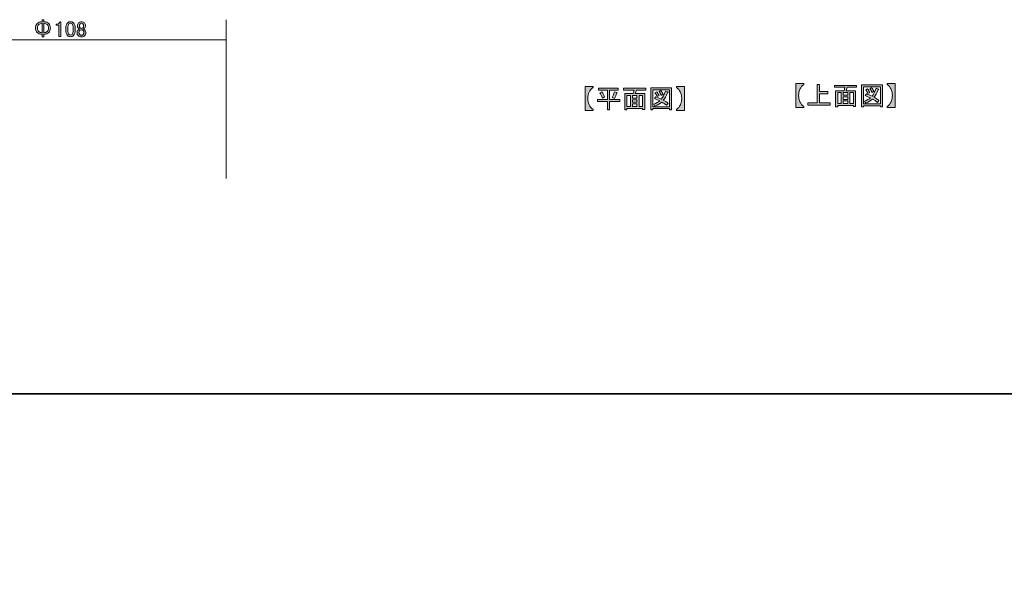
# Model space of a CAD drawing. Units: inches. Extents: x -46 to 344, y -34 to 304.
# Drawn here: x 50 to 208, y 213 to 304 of the extents above; entities that cross this region are included whole.
import ezdxf

# ---------------------------------------------------------------- set-up
doc = ezdxf.new("R2010")
doc.units = ezdxf.units.IN
doc.header["$MEASUREMENT"] = 0
doc.layers.add('フォーマット', color=7, linetype='Continuous')
doc.layers.add('枠内の文字', color=7, linetype='Continuous')

# ---------------------------------------------------------------- blocks, each defined once
blk = doc.blocks.new('block 111')
at = {"layer": '枠内の文字'}
h = blk.add_hatch(color=29, dxfattribs=at)
h.dxf.hatch_style = 2
edge = h.paths.add_edge_path()
edge.add_spline(control_points=[(140.43, 292.81), (140.43, 292.81), (141.7, 292.81), (141.7, 292.81), (141.7, 292.81), (141.7, 292.68), (141.7, 292.68), (141.14, 292.26), (140.86, 291.67), (140.86, 290.91), (140.86, 290.14), (141.14, 289.54), (141.7, 289.11), (141.7, 289.11), (141.7, 288.98), (141.7, 288.98), (141.7, 288.98), (140.43, 288.98), (140.43, 288.98), (140.43, 288.98), (140.43, 292.81), (140.43, 292.81)], knot_values=[0, 0, 0, 0, 1, 1, 1, 2, 2, 2, 3, 3, 3, 4, 4, 4, 5, 5, 5, 6, 6, 6, 7, 7, 7, 7], degree=3, periodic=1)
h = blk.add_hatch(color=29, dxfattribs=at)
h.dxf.hatch_style = 2
edge = h.paths.add_edge_path()
edge.add_spline(control_points=[(155.08, 292.81), (155.08, 292.81), (156.36, 292.81), (156.36, 292.81), (156.36, 292.81), (156.36, 288.98), (156.36, 288.98), (156.36, 288.98), (155.08, 288.98), (155.08, 288.98), (155.08, 288.98), (155.08, 289.11), (155.08, 289.11), (155.64, 289.54), (155.93, 290.14), (155.93, 290.9), (155.93, 291.67), (155.64, 292.26), (155.08, 292.68), (155.08, 292.68), (155.08, 292.81), (155.08, 292.81)], knot_values=[0, 0, 0, 0, 1, 1, 1, 2, 2, 2, 3, 3, 3, 4, 4, 4, 5, 5, 5, 6, 6, 6, 7, 7, 7, 7], degree=3, periodic=1)
h = blk.add_hatch(color=29, dxfattribs=at)
h.dxf.hatch_style = 2
h.paths.add_polyline_path([(144, 290.43), (142.38, 290.43), (142.38, 290.75), (144, 290.75), (144, 292.22), (142.58, 292.22), (142.58, 292.53), (145.74, 292.53), (145.74, 292.22), (144.33, 292.22), (144.33, 290.75), (145.97, 290.75), (145.97, 290.43), (144.33, 290.43), (144.33, 289.09), (144, 289.09)])
edge = h.paths.add_edge_path()
edge.add_spline(control_points=[(143.09, 291.95), (143.33, 291.65), (143.47, 291.37), (143.54, 291.13), (143.54, 291.13), (143.18, 290.96), (143.18, 290.96), (143.05, 291.3), (142.92, 291.58), (142.76, 291.79), (142.76, 291.79), (143.09, 291.95), (143.09, 291.95)], knot_values=[0, 0, 0, 0, 1, 1, 1, 2, 2, 2, 3, 3, 3, 4, 4, 4, 4], degree=3, periodic=1)
edge = h.paths.add_edge_path()
edge.add_spline(control_points=[(144.76, 291.05), (144.91, 291.34), (145.03, 291.65), (145.13, 291.97), (145.13, 291.97), (145.51, 291.84), (145.51, 291.84), (145.6, 291.79), (145.58, 291.76), (145.47, 291.74), (145.39, 291.46), (145.27, 291.18), (145.13, 290.9), (145.13, 290.9), (144.76, 291.05), (144.76, 291.05)], knot_values=[0, 0, 0, 0, 1, 1, 1, 2, 2, 2, 3, 3, 3, 4, 4, 4, 5, 5, 5, 5], degree=3, periodic=1)
h = blk.add_hatch(color=29, dxfattribs=at)
h.dxf.hatch_style = 2
h.paths.add_polyline_path([(149.99, 289.13), (149.66, 289.13), (149.66, 289.29), (147.13, 289.29), (147.13, 289.06), (146.8, 289.06), (146.8, 291.67), (148.15, 291.67), (148.29, 292.22), (146.6, 292.22), (146.6, 292.53), (150.19, 292.53), (150.19, 292.22), (148.67, 292.22), (148.48, 291.67), (149.99, 291.67)])
h.paths.add_polyline_path([(147.71, 289.61), (147.71, 291.36), (147.13, 291.36), (147.13, 289.61)])
h.paths.add_polyline_path([(148.75, 291.36), (148.04, 291.36), (148.04, 290.93), (148.75, 290.93)])
h.paths.add_polyline_path([(148.75, 290.28), (148.75, 290.66), (148.04, 290.66), (148.04, 290.28)])
h.paths.add_polyline_path([(148.75, 289.61), (148.75, 290.02), (148.04, 290.02), (148.04, 289.61)])
h.paths.add_polyline_path([(149.66, 291.36), (149.08, 291.36), (149.08, 289.61), (149.66, 289.61)])
h = blk.add_hatch(color=29, dxfattribs=at)
h.dxf.hatch_style = 2
h.paths.add_polyline_path([(153.99, 289.09), (153.99, 289.26), (151.28, 289.26), (151.28, 289.06), (150.95, 289.06), (150.95, 292.62), (154.32, 292.62), (154.32, 289.09)])
h.paths.add_polyline_path([(153.99, 292.3), (151.28, 292.3), (151.28, 289.57), (153.99, 289.57)])
edge = h.paths.add_edge_path()
edge.add_spline(control_points=[(153.78, 290.1), (153.78, 290.1), (153.51, 289.79), (153.51, 289.79), (153.27, 290), (153, 290.17), (152.72, 290.32), (152.46, 290.06), (152.11, 289.85), (151.64, 289.67), (151.64, 289.67), (151.43, 289.97), (151.43, 289.97), (151.87, 290.15), (152.19, 290.32), (152.4, 290.5), (152.15, 290.63), (151.86, 290.76), (151.54, 290.9), (151.54, 290.9), (151.76, 291.16), (151.76, 291.16), (152.02, 291.06), (152.32, 290.93), (152.65, 290.78), (152.91, 291.08), (153.13, 291.51), (153.33, 292.09), (153.33, 292.09), (153.69, 291.94), (153.69, 291.94), (153.78, 291.92), (153.76, 291.88), (153.64, 291.82), (153.43, 291.29), (153.21, 290.89), (152.97, 290.62), (153.25, 290.47), (153.52, 290.3), (153.78, 290.1)], knot_values=[0, 0, 0, 0, 1, 1, 1, 2, 2, 2, 3, 3, 3, 4, 4, 4, 5, 5, 5, 6, 6, 6, 7, 7, 7, 8, 8, 8, 9, 9, 9, 10, 10, 10, 11, 11, 11, 12, 12, 12, 13, 13, 13, 13], degree=3, periodic=1)
edge = h.paths.add_edge_path()
edge.add_spline(control_points=[(151.92, 291.97), (152.07, 291.81), (152.19, 291.61), (152.29, 291.39), (152.29, 291.39), (151.99, 291.21), (151.99, 291.21), (151.9, 291.43), (151.79, 291.63), (151.64, 291.81), (151.64, 291.81), (151.92, 291.97), (151.92, 291.97)], knot_values=[0, 0, 0, 0, 1, 1, 1, 2, 2, 2, 3, 3, 3, 4, 4, 4, 4], degree=3, periodic=1)
edge = h.paths.add_edge_path()
edge.add_spline(control_points=[(152.65, 291.39), (152.56, 291.61), (152.45, 291.81), (152.3, 291.99), (152.3, 291.99), (152.59, 292.15), (152.59, 292.15), (152.76, 291.95), (152.88, 291.76), (152.95, 291.57), (152.95, 291.57), (152.65, 291.39), (152.65, 291.39)], knot_values=[0, 0, 0, 0, 1, 1, 1, 2, 2, 2, 3, 3, 3, 4, 4, 4, 4], degree=3, periodic=1)
at = {"layer": '枠内の文字', "lineweight": 0}
for points in [[(144, 290.43), (142.38, 290.43), (142.38, 290.75), (144, 290.75), (144, 292.22), (142.58, 292.22), (142.58, 292.53), (145.74, 292.53), (145.74, 292.22), (144.33, 292.22), (144.33, 290.75), (145.97, 290.75), (145.97, 290.43), (144.33, 290.43), (144.33, 289.09), (144, 289.09), (144, 290.43)], [(149.99, 289.13), (149.66, 289.13), (149.66, 289.29), (147.13, 289.29), (147.13, 289.06), (146.8, 289.06), (146.8, 291.67), (148.15, 291.67), (148.29, 292.22), (146.6, 292.22), (146.6, 292.53), (150.19, 292.53), (150.19, 292.22), (148.67, 292.22), (148.48, 291.67), (149.99, 291.67), (149.99, 289.13)], [(147.71, 289.61), (147.71, 291.36), (147.13, 291.36), (147.13, 289.61), (147.71, 289.61)], [(148.75, 291.36), (148.04, 291.36), (148.04, 290.93), (148.75, 290.93), (148.75, 291.36)], [(149.66, 291.36), (149.08, 291.36), (149.08, 289.61), (149.66, 289.61), (149.66, 291.36)], [(153.99, 289.09), (153.99, 289.26), (151.28, 289.26), (151.28, 289.06), (150.95, 289.06), (150.95, 292.62), (154.32, 292.62), (154.32, 289.09), (153.99, 289.09)], [(153.99, 292.3), (151.28, 292.3), (151.28, 289.57), (153.99, 289.57), (153.99, 292.3)], [(148.75, 290.28), (148.75, 290.66), (148.04, 290.66), (148.04, 290.28), (148.75, 290.28)], [(148.75, 289.61), (148.75, 290.02), (148.04, 290.02), (148.04, 289.61), (148.75, 289.61)]]:
    blk.add_lwpolyline(points, dxfattribs=at)
for points, knots in [([(140.43, 292.81), (140.43, 292.81), (141.7, 292.81), (141.7, 292.81), (141.7, 292.81), (141.7, 292.68), (141.7, 292.68), (141.14, 292.26), (140.86, 291.67), (140.86, 290.91), (140.86, 290.14), (141.14, 289.54), (141.7, 289.11), (141.7, 289.11), (141.7, 288.98), (141.7, 288.98), (141.7, 288.98), (140.43, 288.98), (140.43, 288.98), (140.43, 288.98), (140.43, 292.81), (140.43, 292.81)], [0, 0, 0, 0, 1, 1, 1, 2, 2, 2, 3, 3, 3, 4, 4, 4, 5, 5, 5, 6, 6, 6, 7, 7, 7, 7]), ([(155.08, 292.81), (155.08, 292.81), (156.36, 292.81), (156.36, 292.81), (156.36, 292.81), (156.36, 288.98), (156.36, 288.98), (156.36, 288.98), (155.08, 288.98), (155.08, 288.98), (155.08, 288.98), (155.08, 289.11), (155.08, 289.11), (155.64, 289.54), (155.93, 290.14), (155.93, 290.9), (155.93, 291.67), (155.64, 292.26), (155.08, 292.68), (155.08, 292.68), (155.08, 292.81), (155.08, 292.81)], [0, 0, 0, 0, 1, 1, 1, 2, 2, 2, 3, 3, 3, 4, 4, 4, 5, 5, 5, 6, 6, 6, 7, 7, 7, 7]), ([(143.09, 291.95), (143.33, 291.65), (143.47, 291.37), (143.54, 291.13), (143.54, 291.13), (143.18, 290.96), (143.18, 290.96), (143.05, 291.3), (142.92, 291.58), (142.76, 291.79), (142.76, 291.79), (143.09, 291.95), (143.09, 291.95)], [0, 0, 0, 0, 1, 1, 1, 2, 2, 2, 3, 3, 3, 4, 4, 4, 4]), ([(144.76, 291.05), (144.91, 291.34), (145.03, 291.65), (145.13, 291.97), (145.13, 291.97), (145.51, 291.84), (145.51, 291.84), (145.6, 291.79), (145.58, 291.76), (145.47, 291.74), (145.39, 291.46), (145.27, 291.18), (145.13, 290.9), (145.13, 290.9), (144.76, 291.05), (144.76, 291.05)], [0, 0, 0, 0, 1, 1, 1, 2, 2, 2, 3, 3, 3, 4, 4, 4, 5, 5, 5, 5]), ([(153.78, 290.1), (153.78, 290.1), (153.51, 289.79), (153.51, 289.79), (153.27, 290), (153, 290.17), (152.72, 290.32), (152.46, 290.06), (152.11, 289.85), (151.64, 289.67), (151.64, 289.67), (151.43, 289.97), (151.43, 289.97), (151.87, 290.15), (152.19, 290.32), (152.4, 290.5), (152.15, 290.63), (151.86, 290.76), (151.54, 290.9), (151.54, 290.9), (151.76, 291.16), (151.76, 291.16), (152.02, 291.06), (152.32, 290.93), (152.65, 290.78), (152.91, 291.08), (153.13, 291.51), (153.33, 292.09), (153.33, 292.09), (153.69, 291.94), (153.69, 291.94), (153.78, 291.92), (153.76, 291.88), (153.64, 291.82), (153.43, 291.29), (153.21, 290.89), (152.97, 290.62), (153.25, 290.47), (153.52, 290.3), (153.78, 290.1)], [0, 0, 0, 0, 1, 1, 1, 2, 2, 2, 3, 3, 3, 4, 4, 4, 5, 5, 5, 6, 6, 6, 7, 7, 7, 8, 8, 8, 9, 9, 9, 10, 10, 10, 11, 11, 11, 12, 12, 12, 13, 13, 13, 13]), ([(151.92, 291.97), (152.07, 291.81), (152.19, 291.61), (152.29, 291.39), (152.29, 291.39), (151.99, 291.21), (151.99, 291.21), (151.9, 291.43), (151.79, 291.63), (151.64, 291.81), (151.64, 291.81), (151.92, 291.97), (151.92, 291.97)], [0, 0, 0, 0, 1, 1, 1, 2, 2, 2, 3, 3, 3, 4, 4, 4, 4]), ([(152.65, 291.39), (152.56, 291.61), (152.45, 291.81), (152.3, 291.99), (152.3, 291.99), (152.59, 292.15), (152.59, 292.15), (152.76, 291.95), (152.88, 291.76), (152.95, 291.57), (152.95, 291.57), (152.65, 291.39), (152.65, 291.39)], [0, 0, 0, 0, 1, 1, 1, 2, 2, 2, 3, 3, 3, 4, 4, 4, 4])]:
    blk.add_open_spline(points, degree=3, knots=knots, dxfattribs=at)
blk = doc.blocks.new('block 112')
at = {"layer": '枠内の文字'}
h = blk.add_hatch(color=29, dxfattribs=at)
h.dxf.hatch_style = 2
edge = h.paths.add_edge_path()
edge.add_spline(control_points=[(174.3, 293.28), (174.3, 293.28), (175.57, 293.28), (175.57, 293.28), (175.57, 293.28), (175.57, 293.15), (175.57, 293.15), (175.01, 292.73), (174.73, 292.14), (174.73, 291.38), (174.73, 290.61), (175.01, 290.01), (175.57, 289.58), (175.57, 289.58), (175.57, 289.45), (175.57, 289.45), (175.57, 289.45), (174.3, 289.45), (174.3, 289.45), (174.3, 289.45), (174.3, 293.28), (174.3, 293.28)], knot_values=[0, 0, 0, 0, 1, 1, 1, 2, 2, 2, 3, 3, 3, 4, 4, 4, 5, 5, 5, 6, 6, 6, 7, 7, 7, 7], degree=3, periodic=1)
h = blk.add_hatch(color=29, dxfattribs=at)
h.dxf.hatch_style = 2
edge = h.paths.add_edge_path()
edge.add_spline(control_points=[(177.69, 290.19), (177.69, 290.19), (177.69, 293.12), (177.69, 293.12), (177.69, 293.12), (178.05, 293.12), (178.05, 293.12), (178.16, 293.1), (178.17, 293.05), (178.07, 292.99), (178.07, 292.99), (178.07, 292.03), (178.07, 292.03), (178.07, 292.03), (179.41, 292.03), (179.41, 292.03), (179.41, 292.03), (179.41, 291.66), (179.41, 291.66), (179.41, 291.66), (178.07, 291.66), (178.07, 291.66), (178.07, 291.66), (178.07, 290.19), (178.07, 290.19), (178.07, 290.19), (179.79, 290.19), (179.79, 290.19), (179.79, 290.19), (179.79, 289.83), (179.79, 289.83), (179.79, 289.83), (176.2, 289.83), (176.2, 289.83), (176.2, 289.83), (176.2, 290.19), (176.2, 290.19), (176.2, 290.19), (177.69, 290.19), (177.69, 290.19)], knot_values=[0, 0, 0, 0, 1, 1, 1, 2, 2, 2, 3, 3, 3, 4, 4, 4, 5, 5, 5, 6, 6, 6, 7, 7, 7, 8, 8, 8, 9, 9, 9, 10, 10, 10, 11, 11, 11, 12, 12, 12, 13, 13, 13, 13], degree=3, periodic=1)
h = blk.add_hatch(color=29, dxfattribs=at)
h.dxf.hatch_style = 2
h.paths.add_polyline_path([(183.86, 289.6), (183.53, 289.6), (183.53, 289.76), (181, 289.76), (181, 289.53), (180.66, 289.53), (180.66, 292.14), (182.02, 292.14), (182.15, 292.69), (180.47, 292.69), (180.47, 293), (184.05, 293), (184.05, 292.69), (182.53, 292.69), (182.35, 292.14), (183.86, 292.14)])
h.paths.add_polyline_path([(181.57, 290.08), (181.57, 291.83), (181, 291.83), (181, 290.08)])
h.paths.add_polyline_path([(182.62, 291.83), (181.9, 291.83), (181.9, 291.4), (182.62, 291.4)])
h.paths.add_polyline_path([(182.62, 290.75), (182.62, 291.14), (181.9, 291.14), (181.9, 290.75)])
h.paths.add_polyline_path([(182.62, 290.08), (182.62, 290.49), (181.9, 290.49), (181.9, 290.08)])
h.paths.add_polyline_path([(183.53, 291.83), (182.95, 291.83), (182.95, 290.08), (183.53, 290.08)])
h = blk.add_hatch(color=29, dxfattribs=at)
h.dxf.hatch_style = 2
h.paths.add_polyline_path([(187.86, 289.56), (187.86, 289.73), (185.15, 289.73), (185.15, 289.53), (184.82, 289.53), (184.82, 293.09), (188.19, 293.09), (188.19, 289.56)])
h.paths.add_polyline_path([(187.86, 292.77), (185.15, 292.77), (185.15, 290.04), (187.86, 290.04)])
edge = h.paths.add_edge_path()
edge.add_spline(control_points=[(187.64, 290.57), (187.64, 290.57), (187.38, 290.26), (187.38, 290.26), (187.14, 290.47), (186.87, 290.64), (186.58, 290.79), (186.33, 290.53), (185.97, 290.32), (185.51, 290.14), (185.51, 290.14), (185.29, 290.44), (185.29, 290.44), (185.74, 290.62), (186.06, 290.79), (186.27, 290.97), (186.02, 291.1), (185.73, 291.23), (185.41, 291.37), (185.41, 291.37), (185.63, 291.63), (185.63, 291.63), (185.89, 291.53), (186.19, 291.41), (186.52, 291.25), (186.77, 291.55), (187, 291.98), (187.2, 292.56), (187.2, 292.56), (187.56, 292.41), (187.56, 292.41), (187.65, 292.39), (187.63, 292.35), (187.51, 292.29), (187.3, 291.76), (187.08, 291.36), (186.83, 291.09), (187.12, 290.94), (187.39, 290.77), (187.64, 290.57)], knot_values=[0, 0, 0, 0, 1, 1, 1, 2, 2, 2, 3, 3, 3, 4, 4, 4, 5, 5, 5, 6, 6, 6, 7, 7, 7, 8, 8, 8, 9, 9, 9, 10, 10, 10, 11, 11, 11, 12, 12, 12, 13, 13, 13, 13], degree=3, periodic=1)
edge = h.paths.add_edge_path()
edge.add_spline(control_points=[(185.79, 292.44), (185.93, 292.28), (186.06, 292.08), (186.15, 291.86), (186.15, 291.86), (185.86, 291.68), (185.86, 291.68), (185.77, 291.9), (185.65, 292.1), (185.51, 292.28), (185.51, 292.28), (185.79, 292.44), (185.79, 292.44)], knot_values=[0, 0, 0, 0, 1, 1, 1, 2, 2, 2, 3, 3, 3, 4, 4, 4, 4], degree=3, periodic=1)
edge = h.paths.add_edge_path()
edge.add_spline(control_points=[(186.52, 291.86), (186.43, 292.08), (186.31, 292.28), (186.17, 292.46), (186.17, 292.46), (186.45, 292.62), (186.45, 292.62), (186.63, 292.43), (186.75, 292.23), (186.82, 292.04), (186.82, 292.04), (186.52, 291.86), (186.52, 291.86)], knot_values=[0, 0, 0, 0, 1, 1, 1, 2, 2, 2, 3, 3, 3, 4, 4, 4, 4], degree=3, periodic=1)
h = blk.add_hatch(color=29, dxfattribs=at)
h.dxf.hatch_style = 2
edge = h.paths.add_edge_path()
edge.add_spline(control_points=[(188.95, 293.28), (188.95, 293.28), (190.22, 293.28), (190.22, 293.28), (190.22, 293.28), (190.22, 289.45), (190.22, 289.45), (190.22, 289.45), (188.95, 289.45), (188.95, 289.45), (188.95, 289.45), (188.95, 289.58), (188.95, 289.58), (189.51, 290.01), (189.79, 290.61), (189.79, 291.37), (189.79, 292.14), (189.51, 292.73), (188.95, 293.15), (188.95, 293.15), (188.95, 293.28), (188.95, 293.28)], knot_values=[0, 0, 0, 0, 1, 1, 1, 2, 2, 2, 3, 3, 3, 4, 4, 4, 5, 5, 5, 6, 6, 6, 7, 7, 7, 7], degree=3, periodic=1)
at = {"layer": '枠内の文字', "lineweight": 0}
for points in [[(183.86, 289.6), (183.53, 289.6), (183.53, 289.76), (181, 289.76), (181, 289.53), (180.66, 289.53), (180.66, 292.14), (182.02, 292.14), (182.15, 292.69), (180.47, 292.69), (180.47, 293), (184.05, 293), (184.05, 292.69), (182.53, 292.69), (182.35, 292.14), (183.86, 292.14), (183.86, 289.6)], [(187.86, 289.56), (187.86, 289.73), (185.15, 289.73), (185.15, 289.53), (184.82, 289.53), (184.82, 293.09), (188.19, 293.09), (188.19, 289.56), (187.86, 289.56)], [(187.86, 292.77), (185.15, 292.77), (185.15, 290.04), (187.86, 290.04), (187.86, 292.77)], [(181.57, 290.08), (181.57, 291.83), (181, 291.83), (181, 290.08), (181.57, 290.08)], [(182.62, 291.83), (181.9, 291.83), (181.9, 291.4), (182.62, 291.4), (182.62, 291.83)], [(183.53, 291.83), (182.95, 291.83), (182.95, 290.08), (183.53, 290.08), (183.53, 291.83)], [(182.62, 290.75), (182.62, 291.14), (181.9, 291.14), (181.9, 290.75), (182.62, 290.75)], [(182.62, 290.08), (182.62, 290.49), (181.9, 290.49), (181.9, 290.08), (182.62, 290.08)]]:
    blk.add_lwpolyline(points, dxfattribs=at)
for points, knots in [([(174.3, 293.28), (174.3, 293.28), (175.57, 293.28), (175.57, 293.28), (175.57, 293.28), (175.57, 293.15), (175.57, 293.15), (175.01, 292.73), (174.73, 292.14), (174.73, 291.38), (174.73, 290.61), (175.01, 290.01), (175.57, 289.58), (175.57, 289.58), (175.57, 289.45), (175.57, 289.45), (175.57, 289.45), (174.3, 289.45), (174.3, 289.45), (174.3, 289.45), (174.3, 293.28), (174.3, 293.28)], [0, 0, 0, 0, 1, 1, 1, 2, 2, 2, 3, 3, 3, 4, 4, 4, 5, 5, 5, 6, 6, 6, 7, 7, 7, 7]), ([(177.69, 290.19), (177.69, 290.19), (177.69, 293.12), (177.69, 293.12), (177.69, 293.12), (178.05, 293.12), (178.05, 293.12), (178.16, 293.1), (178.17, 293.05), (178.07, 292.99), (178.07, 292.99), (178.07, 292.03), (178.07, 292.03), (178.07, 292.03), (179.41, 292.03), (179.41, 292.03), (179.41, 292.03), (179.41, 291.66), (179.41, 291.66), (179.41, 291.66), (178.07, 291.66), (178.07, 291.66), (178.07, 291.66), (178.07, 290.19), (178.07, 290.19), (178.07, 290.19), (179.79, 290.19), (179.79, 290.19), (179.79, 290.19), (179.79, 289.83), (179.79, 289.83), (179.79, 289.83), (176.2, 289.83), (176.2, 289.83), (176.2, 289.83), (176.2, 290.19), (176.2, 290.19), (176.2, 290.19), (177.69, 290.19), (177.69, 290.19)], [0, 0, 0, 0, 1, 1, 1, 2, 2, 2, 3, 3, 3, 4, 4, 4, 5, 5, 5, 6, 6, 6, 7, 7, 7, 8, 8, 8, 9, 9, 9, 10, 10, 10, 11, 11, 11, 12, 12, 12, 13, 13, 13, 13]), ([(188.95, 293.28), (188.95, 293.28), (190.22, 293.28), (190.22, 293.28), (190.22, 293.28), (190.22, 289.45), (190.22, 289.45), (190.22, 289.45), (188.95, 289.45), (188.95, 289.45), (188.95, 289.45), (188.95, 289.58), (188.95, 289.58), (189.51, 290.01), (189.79, 290.61), (189.79, 291.37), (189.79, 292.14), (189.51, 292.73), (188.95, 293.15), (188.95, 293.15), (188.95, 293.28), (188.95, 293.28)], [0, 0, 0, 0, 1, 1, 1, 2, 2, 2, 3, 3, 3, 4, 4, 4, 5, 5, 5, 6, 6, 6, 7, 7, 7, 7]), ([(187.64, 290.57), (187.64, 290.57), (187.38, 290.26), (187.38, 290.26), (187.14, 290.47), (186.87, 290.64), (186.58, 290.79), (186.33, 290.53), (185.97, 290.32), (185.51, 290.14), (185.51, 290.14), (185.29, 290.44), (185.29, 290.44), (185.74, 290.62), (186.06, 290.79), (186.27, 290.97), (186.02, 291.1), (185.73, 291.23), (185.41, 291.37), (185.41, 291.37), (185.63, 291.63), (185.63, 291.63), (185.89, 291.53), (186.19, 291.41), (186.52, 291.25), (186.77, 291.55), (187, 291.98), (187.2, 292.56), (187.2, 292.56), (187.56, 292.41), (187.56, 292.41), (187.65, 292.39), (187.63, 292.35), (187.51, 292.29), (187.3, 291.76), (187.08, 291.36), (186.83, 291.09), (187.12, 290.94), (187.39, 290.77), (187.64, 290.57)], [0, 0, 0, 0, 1, 1, 1, 2, 2, 2, 3, 3, 3, 4, 4, 4, 5, 5, 5, 6, 6, 6, 7, 7, 7, 8, 8, 8, 9, 9, 9, 10, 10, 10, 11, 11, 11, 12, 12, 12, 13, 13, 13, 13]), ([(185.79, 292.44), (185.93, 292.28), (186.06, 292.08), (186.15, 291.86), (186.15, 291.86), (185.86, 291.68), (185.86, 291.68), (185.77, 291.9), (185.65, 292.1), (185.51, 292.28), (185.51, 292.28), (185.79, 292.44), (185.79, 292.44)], [0, 0, 0, 0, 1, 1, 1, 2, 2, 2, 3, 3, 3, 4, 4, 4, 4]), ([(186.52, 291.86), (186.43, 292.08), (186.31, 292.28), (186.17, 292.46), (186.17, 292.46), (186.45, 292.62), (186.45, 292.62), (186.63, 292.43), (186.75, 292.23), (186.82, 292.04), (186.82, 292.04), (186.52, 291.86), (186.52, 291.86)], [0, 0, 0, 0, 1, 1, 1, 2, 2, 2, 3, 3, 3, 4, 4, 4, 4])]:
    blk.add_open_spline(points, degree=3, knots=knots, dxfattribs=at)
blk = doc.blocks.new('block 114')
at = {"layer": '枠内の文字'}
h = blk.add_hatch(color=29, dxfattribs=at)
h.dxf.hatch_style = 2
edge = h.paths.add_edge_path()
edge.add_spline(control_points=[(54.21, 302.93), (54.39, 302.75), (54.48, 302.5), (54.48, 302.2), (54.48, 301.9), (54.39, 301.65), (54.21, 301.47), (54.04, 301.31), (53.78, 301.21), (53.42, 301.2), (53.42, 301.2), (53.42, 300.81), (53.42, 300.81), (53.42, 300.81), (53.15, 300.81), (53.15, 300.81), (53.15, 300.81), (53.15, 301.2), (53.15, 301.2), (52.79, 301.21), (52.53, 301.31), (52.36, 301.47), (52.18, 301.65), (52.09, 301.9), (52.09, 302.2), (52.09, 302.5), (52.18, 302.75), (52.36, 302.93), (52.53, 303.1), (52.79, 303.19), (53.15, 303.21), (53.15, 303.21), (53.15, 303.5), (53.15, 303.5), (53.15, 303.5), (53.42, 303.5), (53.42, 303.5), (53.42, 303.5), (53.42, 303.21), (53.42, 303.21), (53.78, 303.19), (54.04, 303.1), (54.21, 302.93)], knot_values=[0, 0, 0, 0, 1, 1, 1, 2, 2, 2, 3, 3, 3, 4, 4, 4, 5, 5, 5, 6, 6, 6, 7, 7, 7, 8, 8, 8, 9, 9, 9, 10, 10, 10, 11, 11, 11, 12, 12, 12, 13, 13, 13, 14, 14, 14, 14], degree=3, periodic=1)
edge = h.paths.add_edge_path()
edge.add_spline(control_points=[(53.15, 302.96), (52.89, 302.94), (52.71, 302.88), (52.6, 302.77), (52.46, 302.63), (52.39, 302.44), (52.39, 302.2), (52.39, 301.96), (52.46, 301.77), (52.6, 301.64), (52.71, 301.53), (52.89, 301.46), (53.15, 301.44), (53.15, 301.44), (53.15, 302.96), (53.15, 302.96)], knot_values=[0, 0, 0, 0, 1, 1, 1, 2, 2, 2, 3, 3, 3, 4, 4, 4, 5, 5, 5, 5], degree=3, periodic=1)
edge = h.paths.add_edge_path()
edge.add_spline(control_points=[(53.97, 301.64), (54.11, 301.77), (54.18, 301.96), (54.18, 302.2), (54.18, 302.44), (54.11, 302.63), (53.97, 302.77), (53.86, 302.88), (53.68, 302.94), (53.42, 302.96), (53.42, 302.96), (53.42, 301.44), (53.42, 301.44), (53.68, 301.46), (53.86, 301.53), (53.97, 301.64)], knot_values=[0, 0, 0, 0, 1, 1, 1, 2, 2, 2, 3, 3, 3, 4, 4, 4, 5, 5, 5, 5], degree=3, periodic=1)
h = blk.add_hatch(color=29, dxfattribs=at)
h.dxf.hatch_style = 2
edge = h.paths.add_edge_path()
edge.add_spline(control_points=[(56, 303.22), (56, 303.22), (56.16, 303.22), (56.16, 303.22), (56.16, 303.22), (56.16, 300.84), (56.16, 300.84), (56.16, 300.84), (55.85, 300.84), (55.85, 300.84), (55.85, 300.84), (55.85, 302.67), (55.85, 302.67), (55.85, 302.67), (55.43, 302.67), (55.43, 302.67), (55.43, 302.67), (55.43, 302.84), (55.43, 302.84), (55.43, 302.84), (55.56, 302.84), (55.56, 302.84), (55.69, 302.84), (55.79, 302.87), (55.86, 302.95), (55.94, 303.03), (55.99, 303.12), (56, 303.22)], knot_values=[0, 0, 0, 0, 1, 1, 1, 2, 2, 2, 3, 3, 3, 4, 4, 4, 5, 5, 5, 6, 6, 6, 7, 7, 7, 8, 8, 8, 9, 9, 9, 9], degree=3, periodic=1)
h = blk.add_hatch(color=29, dxfattribs=at)
h.dxf.hatch_style = 2
edge = h.paths.add_edge_path()
edge.add_spline(control_points=[(56.95, 302.15), (56.95, 302.55), (57.04, 302.84), (57.23, 303.03), (57.35, 303.16), (57.52, 303.22), (57.71, 303.22), (57.9, 303.22), (58.06, 303.16), (58.19, 303.03), (58.37, 302.84), (58.47, 302.55), (58.47, 302.15), (58.47, 302.15), (58.47, 301.87), (58.47, 301.87), (58.47, 301.48), (58.37, 301.19), (58.19, 301), (58.06, 300.87), (57.9, 300.81), (57.71, 300.81), (57.52, 300.81), (57.35, 300.87), (57.23, 301), (57.04, 301.19), (56.95, 301.48), (56.95, 301.87), (56.95, 301.87), (56.95, 302.15), (56.95, 302.15)], knot_values=[0, 0, 0, 0, 1, 1, 1, 2, 2, 2, 3, 3, 3, 4, 4, 4, 5, 5, 5, 6, 6, 6, 7, 7, 7, 8, 8, 8, 9, 9, 9, 10, 10, 10, 10], degree=3, periodic=1)
edge = h.paths.add_edge_path()
edge.add_spline(control_points=[(57.46, 302.85), (57.34, 302.73), (57.28, 302.5), (57.28, 302.17), (57.28, 302.17), (57.28, 301.86), (57.28, 301.86), (57.28, 301.54), (57.34, 301.31), (57.47, 301.18), (57.55, 301.11), (57.63, 301.07), (57.71, 301.07), (57.8, 301.07), (57.88, 301.11), (57.96, 301.18), (58.08, 301.3), (58.14, 301.53), (58.14, 301.86), (58.14, 301.86), (58.14, 302.17), (58.14, 302.17), (58.14, 302.5), (58.08, 302.73), (57.96, 302.85), (57.88, 302.92), (57.8, 302.96), (57.71, 302.96), (57.62, 302.96), (57.53, 302.92), (57.46, 302.85)], knot_values=[0, 0, 0, 0, 1, 1, 1, 2, 2, 2, 3, 3, 3, 4, 4, 4, 5, 5, 5, 6, 6, 6, 7, 7, 7, 8, 8, 8, 9, 9, 9, 10, 10, 10, 10], degree=3, periodic=1)
h = blk.add_hatch(color=29, dxfattribs=at)
h.dxf.hatch_style = 2
edge = h.paths.add_edge_path()
edge.add_spline(control_points=[(59.02, 303.04), (59.13, 303.15), (59.28, 303.21), (59.47, 303.21), (59.66, 303.21), (59.82, 303.15), (59.94, 303.03), (60.06, 302.91), (60.12, 302.75), (60.12, 302.55), (60.12, 302.39), (60.06, 302.26), (59.95, 302.15), (59.91, 302.1), (59.85, 302.07), (59.79, 302.05), (59.79, 302.05), (59.79, 302.02), (59.79, 302.02), (59.87, 302), (59.95, 301.96), (60.02, 301.88), (60.13, 301.77), (60.19, 301.63), (60.19, 301.44), (60.19, 301.26), (60.12, 301.1), (60, 300.98), (59.88, 300.86), (59.7, 300.8), (59.47, 300.8), (59.24, 300.8), (59.07, 300.86), (58.95, 300.98), (58.82, 301.1), (58.76, 301.26), (58.76, 301.44), (58.76, 301.63), (58.81, 301.77), (58.92, 301.88), (58.99, 301.96), (59.07, 302), (59.16, 302.02), (59.16, 302.02), (59.16, 302.05), (59.16, 302.05), (59.1, 302.07), (59.04, 302.11), (58.98, 302.17), (58.87, 302.28), (58.82, 302.4), (58.82, 302.55), (58.82, 302.75), (58.89, 302.91), (59.02, 303.04)], knot_values=[0, 0, 0, 0, 1, 1, 1, 2, 2, 2, 3, 3, 3, 4, 4, 4, 5, 5, 5, 6, 6, 6, 7, 7, 7, 8, 8, 8, 9, 9, 9, 10, 10, 10, 11, 11, 11, 12, 12, 12, 13, 13, 13, 14, 14, 14, 15, 15, 15, 16, 16, 16, 17, 17, 17, 18, 18, 18, 18], degree=3, periodic=1)
edge = h.paths.add_edge_path()
edge.add_spline(control_points=[(59.18, 301.8), (59.11, 301.73), (59.07, 301.62), (59.07, 301.49), (59.07, 301.35), (59.11, 301.24), (59.2, 301.15), (59.27, 301.08), (59.36, 301.04), (59.47, 301.04), (59.58, 301.04), (59.67, 301.08), (59.75, 301.15), (59.83, 301.24), (59.87, 301.35), (59.87, 301.49), (59.87, 301.62), (59.83, 301.73), (59.75, 301.82), (59.68, 301.88), (59.59, 301.91), (59.47, 301.91), (59.35, 301.91), (59.26, 301.88), (59.18, 301.8)], knot_values=[0, 0, 0, 0, 1, 1, 1, 2, 2, 2, 3, 3, 3, 4, 4, 4, 5, 5, 5, 6, 6, 6, 7, 7, 7, 8, 8, 8, 8], degree=3, periodic=1)
edge = h.paths.add_edge_path()
edge.add_spline(control_points=[(59.24, 302.86), (59.16, 302.79), (59.13, 302.68), (59.13, 302.55), (59.13, 302.42), (59.16, 302.32), (59.24, 302.24), (59.3, 302.18), (59.38, 302.15), (59.46, 302.15), (59.57, 302.15), (59.65, 302.17), (59.71, 302.23), (59.78, 302.3), (59.82, 302.41), (59.82, 302.55), (59.82, 302.68), (59.78, 302.79), (59.71, 302.86), (59.64, 302.93), (59.56, 302.96), (59.47, 302.96), (59.38, 302.96), (59.3, 302.93), (59.24, 302.86)], knot_values=[0, 0, 0, 0, 1, 1, 1, 2, 2, 2, 3, 3, 3, 4, 4, 4, 5, 5, 5, 6, 6, 6, 7, 7, 7, 8, 8, 8, 8], degree=3, periodic=1)
at = {"layer": '枠内の文字', "lineweight": 0}
for points, knots in [([(54.21, 302.93), (54.39, 302.75), (54.48, 302.5), (54.48, 302.2), (54.48, 301.9), (54.39, 301.65), (54.21, 301.47), (54.04, 301.31), (53.78, 301.21), (53.42, 301.2), (53.42, 301.2), (53.42, 300.81), (53.42, 300.81), (53.42, 300.81), (53.15, 300.81), (53.15, 300.81), (53.15, 300.81), (53.15, 301.2), (53.15, 301.2), (52.79, 301.21), (52.53, 301.31), (52.36, 301.47), (52.18, 301.65), (52.09, 301.9), (52.09, 302.2), (52.09, 302.5), (52.18, 302.75), (52.36, 302.93), (52.53, 303.1), (52.79, 303.19), (53.15, 303.21), (53.15, 303.21), (53.15, 303.5), (53.15, 303.5), (53.15, 303.5), (53.42, 303.5), (53.42, 303.5), (53.42, 303.5), (53.42, 303.21), (53.42, 303.21), (53.78, 303.19), (54.04, 303.1), (54.21, 302.93)], [0, 0, 0, 0, 1, 1, 1, 2, 2, 2, 3, 3, 3, 4, 4, 4, 5, 5, 5, 6, 6, 6, 7, 7, 7, 8, 8, 8, 9, 9, 9, 10, 10, 10, 11, 11, 11, 12, 12, 12, 13, 13, 13, 14, 14, 14, 14]), ([(53.15, 302.96), (52.89, 302.94), (52.71, 302.88), (52.6, 302.77), (52.46, 302.63), (52.39, 302.44), (52.39, 302.2), (52.39, 301.96), (52.46, 301.77), (52.6, 301.64), (52.71, 301.53), (52.89, 301.46), (53.15, 301.44), (53.15, 301.44), (53.15, 302.96), (53.15, 302.96)], [0, 0, 0, 0, 1, 1, 1, 2, 2, 2, 3, 3, 3, 4, 4, 4, 5, 5, 5, 5]), ([(53.97, 301.64), (54.11, 301.77), (54.18, 301.96), (54.18, 302.2), (54.18, 302.44), (54.11, 302.63), (53.97, 302.77), (53.86, 302.88), (53.68, 302.94), (53.42, 302.96), (53.42, 302.96), (53.42, 301.44), (53.42, 301.44), (53.68, 301.46), (53.86, 301.53), (53.97, 301.64)], [0, 0, 0, 0, 1, 1, 1, 2, 2, 2, 3, 3, 3, 4, 4, 4, 5, 5, 5, 5]), ([(56, 303.22), (56, 303.22), (56.16, 303.22), (56.16, 303.22), (56.16, 303.22), (56.16, 300.84), (56.16, 300.84), (56.16, 300.84), (55.85, 300.84), (55.85, 300.84), (55.85, 300.84), (55.85, 302.67), (55.85, 302.67), (55.85, 302.67), (55.43, 302.67), (55.43, 302.67), (55.43, 302.67), (55.43, 302.84), (55.43, 302.84), (55.43, 302.84), (55.56, 302.84), (55.56, 302.84), (55.69, 302.84), (55.79, 302.87), (55.86, 302.95), (55.94, 303.03), (55.99, 303.12), (56, 303.22)], [0, 0, 0, 0, 1, 1, 1, 2, 2, 2, 3, 3, 3, 4, 4, 4, 5, 5, 5, 6, 6, 6, 7, 7, 7, 8, 8, 8, 9, 9, 9, 9]), ([(56.95, 302.15), (56.95, 302.55), (57.04, 302.84), (57.23, 303.03), (57.35, 303.16), (57.52, 303.22), (57.71, 303.22), (57.9, 303.22), (58.06, 303.16), (58.19, 303.03), (58.37, 302.84), (58.47, 302.55), (58.47, 302.15), (58.47, 302.15), (58.47, 301.87), (58.47, 301.87), (58.47, 301.48), (58.37, 301.19), (58.19, 301), (58.06, 300.87), (57.9, 300.81), (57.71, 300.81), (57.52, 300.81), (57.35, 300.87), (57.23, 301), (57.04, 301.19), (56.95, 301.48), (56.95, 301.87), (56.95, 301.87), (56.95, 302.15), (56.95, 302.15)], [0, 0, 0, 0, 1, 1, 1, 2, 2, 2, 3, 3, 3, 4, 4, 4, 5, 5, 5, 6, 6, 6, 7, 7, 7, 8, 8, 8, 9, 9, 9, 10, 10, 10, 10]), ([(57.46, 302.85), (57.34, 302.73), (57.28, 302.5), (57.28, 302.17), (57.28, 302.17), (57.28, 301.86), (57.28, 301.86), (57.28, 301.54), (57.34, 301.31), (57.47, 301.18), (57.55, 301.11), (57.63, 301.07), (57.71, 301.07), (57.8, 301.07), (57.88, 301.11), (57.96, 301.18), (58.08, 301.3), (58.14, 301.53), (58.14, 301.86), (58.14, 301.86), (58.14, 302.17), (58.14, 302.17), (58.14, 302.5), (58.08, 302.73), (57.96, 302.85), (57.88, 302.92), (57.8, 302.96), (57.71, 302.96), (57.62, 302.96), (57.53, 302.92), (57.46, 302.85)], [0, 0, 0, 0, 1, 1, 1, 2, 2, 2, 3, 3, 3, 4, 4, 4, 5, 5, 5, 6, 6, 6, 7, 7, 7, 8, 8, 8, 9, 9, 9, 10, 10, 10, 10]), ([(59.02, 303.04), (59.13, 303.15), (59.28, 303.21), (59.47, 303.21), (59.66, 303.21), (59.82, 303.15), (59.94, 303.03), (60.06, 302.91), (60.12, 302.75), (60.12, 302.55), (60.12, 302.39), (60.06, 302.26), (59.95, 302.15), (59.91, 302.1), (59.85, 302.07), (59.79, 302.05), (59.79, 302.05), (59.79, 302.02), (59.79, 302.02), (59.87, 302), (59.95, 301.96), (60.02, 301.88), (60.13, 301.77), (60.19, 301.63), (60.19, 301.44), (60.19, 301.26), (60.12, 301.1), (60, 300.98), (59.88, 300.86), (59.7, 300.8), (59.47, 300.8), (59.24, 300.8), (59.07, 300.86), (58.95, 300.98), (58.82, 301.1), (58.76, 301.26), (58.76, 301.44), (58.76, 301.63), (58.81, 301.77), (58.92, 301.88), (58.99, 301.96), (59.07, 302), (59.16, 302.02), (59.16, 302.02), (59.16, 302.05), (59.16, 302.05), (59.1, 302.07), (59.04, 302.11), (58.98, 302.17), (58.87, 302.28), (58.82, 302.4), (58.82, 302.55), (58.82, 302.75), (58.89, 302.91), (59.02, 303.04)], [0, 0, 0, 0, 1, 1, 1, 2, 2, 2, 3, 3, 3, 4, 4, 4, 5, 5, 5, 6, 6, 6, 7, 7, 7, 8, 8, 8, 9, 9, 9, 10, 10, 10, 11, 11, 11, 12, 12, 12, 13, 13, 13, 14, 14, 14, 15, 15, 15, 16, 16, 16, 17, 17, 17, 18, 18, 18, 18]), ([(59.24, 302.86), (59.16, 302.79), (59.13, 302.68), (59.13, 302.55), (59.13, 302.42), (59.16, 302.32), (59.24, 302.24), (59.3, 302.18), (59.38, 302.15), (59.46, 302.15), (59.57, 302.15), (59.65, 302.17), (59.71, 302.23), (59.78, 302.3), (59.82, 302.41), (59.82, 302.55), (59.82, 302.68), (59.78, 302.79), (59.71, 302.86), (59.64, 302.93), (59.56, 302.96), (59.47, 302.96), (59.38, 302.96), (59.3, 302.93), (59.24, 302.86)], [0, 0, 0, 0, 1, 1, 1, 2, 2, 2, 3, 3, 3, 4, 4, 4, 5, 5, 5, 6, 6, 6, 7, 7, 7, 8, 8, 8, 8]), ([(59.18, 301.8), (59.11, 301.73), (59.07, 301.62), (59.07, 301.49), (59.07, 301.35), (59.11, 301.24), (59.2, 301.15), (59.27, 301.08), (59.36, 301.04), (59.47, 301.04), (59.58, 301.04), (59.67, 301.08), (59.75, 301.15), (59.83, 301.24), (59.87, 301.35), (59.87, 301.49), (59.87, 301.62), (59.83, 301.73), (59.75, 301.82), (59.68, 301.88), (59.59, 301.91), (59.47, 301.91), (59.35, 301.91), (59.26, 301.88), (59.18, 301.8)], [0, 0, 0, 0, 1, 1, 1, 2, 2, 2, 3, 3, 3, 4, 4, 4, 5, 5, 5, 6, 6, 6, 7, 7, 7, 8, 8, 8, 8])]:
    blk.add_open_spline(points, degree=3, knots=knots, dxfattribs=at)

msp = doc.modelspace()

# ---------------------------------------------------------------- linework, layer by layer
at = {"layer": 'フォーマット', "color": 29, "lineweight": 35}
msp.add_lwpolyline([(343.52, -33.42), (343.52, 243.44), (-46.37, 243.44)], dxfattribs=at)
at = {"layer": '枠内の文字', "color": 18, "lineweight": 9}
for points in [[(82.7, 278.03), (82.7, 303.54)], [(82.7, 300.29), (28.7, 300.29)]]:
    msp.add_lwpolyline(points, dxfattribs=at)

# ---------------------------------------------------------------- block references
at = {"layer": '枠内の文字'}
for name in ['block 114', 'block 111', 'block 112']:
    msp.add_blockref(name, (0, 0), dxfattribs=at)

doc.saveas('drawing.dxf')
